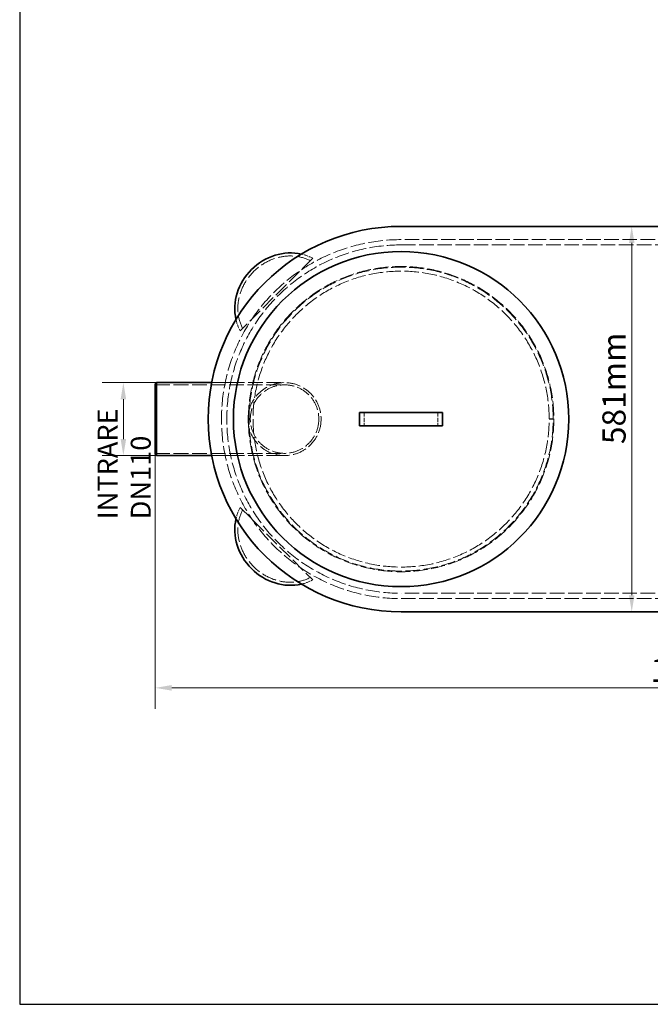
# Model space of a CAD drawing. Units: millimetres. Extents: x 100 to 4100, y 100 to 3005.
# Drawn here: x 100 to 1050, y 100 to 1584 of the extents above; entities that cross this region are included whole.
import ezdxf

# ---------------------------------------------------------------- set-up
doc = ezdxf.new("R2010")
doc.units = ezdxf.units.MM
doc.header["$LTSCALE"] = 10
doc.linetypes.add('DASHED', pattern=[0.2068, 0.1655, -0.0413])
doc.layers.add('Dimension (ISO)', color=5, linetype='Continuous', lineweight=9, true_color=0x0000ff)
doc.layers.add('Hidden (ISO)', color=1, linetype='DASHED', lineweight=18, true_color=0xff0000)
doc.layers.add('Visible (ISO)', color=7, linetype='Continuous', lineweight=35)
doc.styles.add('Note Text (ISO)', font='tahoma.ttf')
doc.dimstyles.new('Default (ISO)', dxfattribs={"dimscale": 10, "dimtxt": 3.5, "dimasz": 2.5, "dimexe": 3.175, "dimexo": 0, "dimgap": 0.762, "dimtad": 1, "dimdec": 1, "dimrnd": 1e-08, "dimtxsty": 'Note Text (ISO)', "dimcen": 0.09, "dimdle": 10, "dimclrd": 256, "dimclre": 256, "dimclrt": 256, "dimadec": 1, "dimazin": 2, "dimtfac": 1.001486, "dimtmove": 0, "dimatfit": 3, "dimfxl": 1, "dimtolj": 1, "dimtzin": 0, "dimlwd": -1, "dimlwe": -1, "dimarcsym": 0})

# ---------------------------------------------------------------- blocks, each defined once
blk = doc.blocks.new('*D18')
at = {"layer": 'Defpoints', "color": 0, "transparency": 16777216}
for p in [(303.9, 928.9), (1973.9, 928.9), (1973.9, 576.9)]:
    blk.add_point(p, dxfattribs=at)
at = {"layer": 'Dimension (ISO)', "transparency": 16777216}
for p, q in [((303.9, 928.9), (303.9, 545.1)), ((1973.9, 928.9), (1973.9, 545.1)), ((328.9, 576.9), (1948.9, 576.9))]:
    blk.add_line(p, q, dxfattribs=at)
for points in [[(328.9, 581.1), (328.9, 572.7), (303.9, 576.9)], [(1948.9, 581.1), (1948.9, 572.7), (1973.9, 576.9)]]:
    blk.add_solid(points, dxfattribs=at)
at = {"layer": 'Dimension (ISO)', "transparency": 16777216, "insert": (1050.1, 620.9), "char_height": 35, "attachment_point": 1, "style": 'Note Text (ISO)'}
blk.add_mtext('\\A1;1670mm', dxfattribs=at)
blk = doc.blocks.new('*D19')
at = {"layer": 'Defpoints', "color": 0, "transparency": 16777216}
for p in [(1021.7, 1272.4), (1021.7, 691.4), (1021.7, 691.4)]:
    blk.add_point(p, dxfattribs=at)
at = {"layer": 'Dimension (ISO)', "transparency": 16777216}
blk.add_line((1021.7, 1247.4), (1021.7, 716.4), dxfattribs=at)
for points in [[(1017.6, 1247.4), (1025.9, 1247.4), (1021.7, 1272.4)], [(1017.6, 716.4), (1025.9, 716.4), (1021.7, 691.4)]]:
    blk.add_solid(points, dxfattribs=at)
at = {"layer": 'Dimension (ISO)', "transparency": 16777216, "insert": (977.5, 944.3), "char_height": 35, "width": 75.286, "attachment_point": 1, "rotation": 90, "style": 'Note Text (ISO)'}
blk.add_mtext('\\A1;581mm', dxfattribs=at)
blk = doc.blocks.new('*D20')
at = {"layer": 'Defpoints', "color": 0, "transparency": 16777216}
for p in [(256.1, 1036.9), (305.9, 1036.9), (305.9, 926.9)]:
    blk.add_point(p, dxfattribs=at)
at = {"layer": 'Dimension (ISO)', "transparency": 16777216}
for p, q in [((305.9, 1036.9), (224.4, 1036.9)), ((256.1, 951.9), (256.1, 1011.9)), ((305.9, 926.9), (224.4, 926.9))]:
    blk.add_line(p, q, dxfattribs=at)
for points in [[(252, 1011.9), (260.3, 1011.9), (256.1, 1036.9)], [(252, 951.9), (260.3, 951.9), (256.1, 926.9)]]:
    blk.add_solid(points, dxfattribs=at)
at = {"layer": 'Dimension (ISO)', "transparency": 16777216, "insert": (217.3, 831), "char_height": 3, "attachment_point": 1, "rotation": 90, "style": 'Note Text (ISO)'}
blk.add_mtext('\\A1; {\\H10x;INTRARE DN110}', dxfattribs=at)

msp = doc.modelspace()

# ---------------------------------------------------------------- linework, layer by layer
msp.add_lwpolyline([(100, 100), (4100, 100), (4100, 2870), (100, 2870), (100, 100)])
at = {"layer": 'Hidden (ISO)', "ltscale": 13.212539}
for p, q in [((1138.891, 1252.42), (674.391, 1252.42)), ((674.391, 1244.42), (1138.891, 1244.42)), ((1603.391, 719.42), (674.391, 719.42)), ((674.391, 711.42), (1603.391, 711.42))]:
    msp.add_line(p, q, dxfattribs=at)
at = {"layer": 'Hidden (ISO)', "ltscale": 13.515073}
for p, q in [((541.239, 1224.241), (432.069, 1115.072)), ((432.069, 848.768), (541.239, 739.598))]:
    msp.add_line(p, q, dxfattribs=at)
at = {"layer": 'Hidden (ISO)', "ltscale": 13.470572}
for p, q in [((303.891, 1033.52), (498.891, 1033.52)), ((303.891, 930.32), (498.891, 930.32))]:
    msp.add_line(p, q, dxfattribs=at)
at = {"layer": 'Hidden (ISO)', "ltscale": 13.267159}
for p, q in [((389.145, 1036.92), (498.891, 1036.92)), ((389.145, 926.92), (498.891, 926.92))]:
    msp.add_line(p, q, dxfattribs=at)
at = {"layer": 'Hidden (ISO)', "ltscale": 1.556437}
for p, q in [((417.718, 1036.92), (409.542, 1036.92)), ((417.718, 926.92), (409.542, 926.92))]:
    msp.add_line(p, q, dxfattribs=at)
at = {"layer": 'Hidden (ISO)', "ltscale": 3.807451}
for p, q in [((618.991, 991.92), (618.991, 971.92)), ((729.791, 991.92), (729.791, 971.92))]:
    msp.add_line(p, q, dxfattribs=at)
at = {"layer": 'Hidden (ISO)', "ltscale": 1.142165}
for p, q in [((897.391, 982.309), (903.391, 982.319)), ((897.391, 981.92), (903.391, 981.92))]:
    msp.add_line(p, q, dxfattribs=at)
at = {"layer": 'Hidden (ISO)', "ltscale": 12.940868}
msp.add_circle((674.391, 981.92), 230, dxfattribs=at)
at = {"layer": 'Hidden (ISO)', "ltscale": 12.700126}
msp.add_circle((498.891, 981.92), 55, dxfattribs=at)
msp.add_circle((498.891, 981.92), 55, dxfattribs=at)
at = {"layer": 'Hidden (ISO)', "ltscale": 12.709362}
msp.add_circle((498.891, 981.92), 51.6, dxfattribs=at)
msp.add_circle((498.891, 981.92), 51.6, dxfattribs=at)
at = {"layer": 'Hidden (ISO)', "ltscale": 13.255769}
msp.add_arc((674.391, 981.92), 270.5, 90, 270, dxfattribs=at)
at = {"layer": 'Hidden (ISO)', "ltscale": 12.863731}
msp.add_arc((674.391, 981.92), 262.5, 90, 270, dxfattribs=at)
at = {"layer": 'Hidden (ISO)', "ltscale": 13.124063}
msp.add_arc((674.391, 981.92), 229, 0.1, 0, dxfattribs=at)
at = {"layer": 'Hidden (ISO)', "ltscale": 13.025973}
msp.add_arc((674.391, 981.92), 223, 0.1, 0, dxfattribs=at)
at = {"layer": 'Hidden (ISO)', "ltscale": 13.357699}
for centre, major_axis in [((500.043, 1156.268), (53.104, 53.104)), ((500.043, 807.571), (-53.104, 53.104))]:
    msp.add_ellipse(centre, major_axis=major_axis, ratio=0.90163741, start_param=0.28340576, end_param=2.85818689, dxfattribs=at)
at = {"layer": 'Hidden (ISO)', "ltscale": 3.781123}
for centre, major_axis, start_param, end_param in [((500.043, 1156.268), (56.569, 56.569), 0.26561215, 0.51388349), ((500.043, 1156.268), (-56.569, -56.569), 5.76930182, 6.01757316), ((500.043, 807.571), (-56.569, 56.569), 0.26561215, 0.51388349), ((500.043, 807.571), (56.569, -56.569), 5.76930182, 6.01757316)]:
    msp.add_ellipse(centre, major_axis=major_axis, ratio=0.90163741, start_param=start_param, end_param=end_param, dxfattribs=at)
at = {"layer": 'Visible (ISO)'}
for p, q in [((674.391, 1272.42), (1603.391, 1272.42)), ((303.891, 1034.92), (305.891, 1036.92)), ((303.891, 928.92), (303.891, 1034.92)), ((305.891, 1036.92), (305.891, 926.92)), ((305.891, 1036.92), (389.145, 1036.92)), ((736.891, 991.92), (611.891, 991.92)), ((611.891, 971.92), (611.891, 991.92)), ((736.891, 991.92), (736.891, 971.92)), ((611.891, 971.92), (736.891, 971.92)), ((303.891, 928.92), (305.891, 926.92)), ((305.891, 926.92), (389.145, 926.92)), ((1603.391, 691.42), (674.391, 691.42))]:
    msp.add_line(p, q, dxfattribs=at)
msp.add_circle((674.391, 981.92), 252.5, dxfattribs=at)
msp.add_arc((674.391, 981.92), 290.5, 90, 270, dxfattribs=at)
for centre, major_axis in [((500.043, 1156.268), (56.569, 56.569)), ((500.043, 807.571), (-56.569, 56.569))]:
    msp.add_ellipse(centre, major_axis=major_axis, ratio=0.90163741, start_param=0.51388349, end_param=2.62770917, dxfattribs=at)

# ---------------------------------------------------------------- dimensions: what is measured, and where the dimension line sits
at = {"layer": 'Dimension (ISO)'}
for base, p1, p2, angle, text, override, picture, middle in [((1021.743, 691.42), (1021.743, 1272.42), (1021.743, 691.42), 270, '<>mm', {"dimgap": 0.762, "dimdec": 1, "dimse1": 1, "dimse2": 1, "dimtol": 0, "dimlim": 0, "dimtp": 0, "dimtm": 0, "dimtdec": 2, "dimtofl": 0, "dimatfit": 1}, '*D19', (1021.743, 981.92)), ((256.129, 1036.92), (305.891, 926.92), (305.891, 1036.92), 90, ' {\\H10x;INTRARE DN110}', {"dimtxt": 0.3, "dimgap": 0.762, "dimdec": 1, "dimtol": 0, "dimlim": 0, "dimtp": 0, "dimtm": 0, "dimtdec": 2, "dimtofl": 0, "dimatfit": 1}, '*D20', (256.129, 981.92)), ((1973.891, 576.883), (303.891, 928.92), (1973.891, 928.92), 180, '<>mm', {"dimgap": 0.762, "dimdec": 1, "dimtol": 0, "dimlim": 0, "dimtp": 0, "dimtm": 0, "dimtdec": 2, "dimtofl": 0, "dimatfit": 1}, '*D18', (1138.891, 576.883))]:
    dim = msp.add_linear_dim(base=base, p1=p1, p2=p2, angle=angle, text=text, dimstyle='Default (ISO)', override=override, dxfattribs=at)
    dim.commit()
    dim.dimension.update_dxf_attribs({"geometry": picture, "text_midpoint": middle, "dimtype": 160})

doc.saveas('drawing.dxf')
